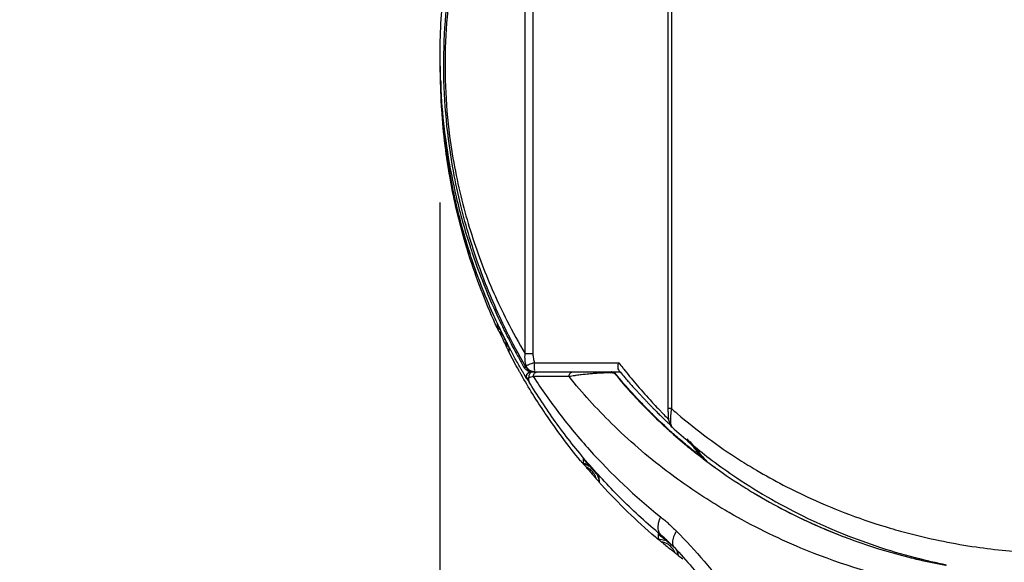
# Model space of a CAD drawing. Units: inches. Extents: x 0 to 17, y 0 to 11.
# Drawn here: x 1.2 to 1.6, y 6.5 to 6.8 of the extents above; entities that cross this region are included whole.
import ezdxf

# ---------------------------------------------------------------- set-up
doc = ezdxf.new("R2010")
doc.units = ezdxf.units.IN
doc.header["$LTSCALE"] = 0.935
doc.header["$MEASUREMENT"] = 0
doc.layers.get('0').update_dxf_attribs({"linetype": 'CONTINUOUS'})
doc.styles.get("Standard").update_dxf_attribs({"font": 'txt', "width": 0.8})
doc.dimstyles.new('DIMSTYLE_3', dxfattribs={"dimtxt": 0.1, "dimasz": 0.1875, "dimexe": 0.18, "dimexo": 0.0625, "dimgap": 0.09, "dimtad": 0, "dimtih": 1, "dimtoh": 1, "dimlfac": 2, "dimzin": 4, "dimdsep": 46, "dimtxsty": 'STANDARD', "dimblk": 'CLOSED', "dimblk1": 'CLOSED', "dimblk2": 'CLOSED', "dimcen": 0.09, "dimadec": 0, "dimazin": 0, "dimtp": 0.01, "dimtm": 0.01, "dimtfac": 1, "dimtofl": 0, "dimtmove": 0, "dimatfit": 3, "dimldrblk": 'CLOSED', "dimfxl": 1, "dimtolj": 1, "dimtzin": 4, "dimarcsym": 0})

# ---------------------------------------------------------------- blocks, each defined once
blk = doc.blocks.new('_CLOSED')
at = {"color": 0, "linetype": 'BYBLOCK'}
for p, q in [((0, 0), (-1, 0.1667)), ((-1, 0.1667), (-1, -0.1667)), ((-1, -0.1667), (0, 0)), ((-1, 0), (0, 0))]:
    blk.add_line(p, q, dxfattribs=at)
blk = doc.blocks.new('*D6')
at = {"color": 2, "linetype": 'CONTINUOUS'}
for p, q in [((0.7942, 8.40112), (0.61552, 8.40112)), ((0.67802, 8.40112), (0.67802, 7.2351)), ((0.67802, 6.46114), (0.67802, 6.9101)), ((1.56396, 6.46114), (0.61552, 6.46114))]:
    blk.add_line(p, q, dxfattribs=at)
at = {"color": 2, "linetype": 'CONTINUOUS', "xscale": 0.1875, "yscale": 0.1875, "zscale": 0.1875}
for p, rotation in [((0.67802, 8.40112), 90), ((0.67802, 6.46114), 270)]:
    blk.add_blockref('_CLOSED', p, dxfattribs=dict(at, rotation=rotation))
at = {"color": 2, "linetype": 'CONTINUOUS', "width": 0.8}
for s, p in [('98,6', (0.43802, 7.0976)), ('[', (0.43802, 6.9476)), (']', (0.83802, 6.9476)), ('3.88', (0.51802, 6.9476))]:
    blk.add_text(s, height=0.1, dxfattribs=at).set_placement(p)
blk = doc.blocks.new('*D7')
at = {"color": 2, "linetype": 'CONTINUOUS'}
for p, q in [((1.36533, 6.6957), (1.36533, 6.17302)), ((2.69729, 6.69167), (2.69729, 6.17302)), ((1.36533, 6.23552), (1.05533, 6.23552)), ((2.69729, 6.23552), (3.00729, 6.23552))]:
    blk.add_line(p, q, dxfattribs=at)
at = {"color": 2, "linetype": 'CONTINUOUS', "xscale": 0.1875, "yscale": 0.1875, "zscale": 0.1875}
blk.add_blockref('_CLOSED', (1.36533, 6.23552), dxfattribs=at)
at = {"color": 2, "linetype": 'CONTINUOUS', "xscale": 0.1875, "yscale": 0.1875, "zscale": 0.1875, "rotation": 180}
blk.add_blockref('_CLOSED', (2.69729, 6.23552), dxfattribs=at)
at = {"color": 2, "linetype": 'CONTINUOUS', "width": 0.8}
for s, p in [('[', (1.99949, 6.18552)), (']', (2.39949, 6.18552)), ('67,7', (1.57949, 6.18552)), ('2.66', (2.07949, 6.18552))]:
    blk.add_text(s, height=0.1, dxfattribs=at).set_placement(p)

msp = doc.modelspace()

# ---------------------------------------------------------------- linework, layer by layer
at = {"color": 7, "linetype": 'CONTINUOUS'}
for p, q in [((1.462234, 6.947401), (1.462234, 6.608248)), ((1.463696, 6.947401), (1.463696, 6.608248)), ((1.401595, 6.631399), (1.401595, 6.876944)), ((1.404914, 6.876938), (1.404914, 6.6314)), ((1.377909, 6.673929), (1.377909, 6.673586)), ((1.389671, 6.644519), (1.389671, 6.642658)), ((1.393722, 6.634287), (1.393713, 6.634804)), ((1.394741, 6.632298), (1.394741, 6.634197)), ((1.404904, 6.6314), (1.401595, 6.6314)), ((1.401109, 6.625754), (1.401952, 6.625754)), ((1.404012, 6.623755), (1.441996, 6.623755)), ((1.405554, 6.627692), (1.441318, 6.627692)), ((1.405663, 6.623755), (1.40566, 6.623756)), ((1.402497, 6.620778), (1.402311, 6.62078)), ((1.439855, 6.623037), (1.439639, 6.623038)), ((1.463696, 6.608248), (1.462234, 6.608248)), ((1.463954, 6.600335), (1.463959, 6.600331)), ((1.426246, 6.586978), (1.426246, 6.585033)), ((1.426246, 6.585033), (1.426246, 6.584866)), ((1.433059, 6.577029), (1.433059, 6.579168)), ((1.458088, 6.554972), (1.458088, 6.552834)), ((1.460643, 6.553367), (1.459135, 6.55466)), ((1.466621, 6.545938), (1.466621, 6.547247)), ((1.567271, 6.544475), (1.567271, 6.545224))]:
    msp.add_line(p, q, dxfattribs=at)
for points, knots in [([(1.40176, 6.626086), (1.398869, 6.631084), (1.391943, 6.644028), (1.38241, 6.666126), (1.375497, 6.688332), (1.371276, 6.707416), (1.368527, 6.724724), (1.366868, 6.744763), (1.36702, 6.766916), (1.368774, 6.785123), (1.371015, 6.799054), (1.37366, 6.812043), (1.3777, 6.82744), (1.38423, 6.846384), (1.392571, 6.865609), (1.399599, 6.878658), (1.403344, 6.884954)], [0, 0, 0, 0, 0.0637954, 0.1620708, 0.2654253, 0.3201986, 0.3779039, 0.4589288, 0.5420454, 0.6223324, 0.6607474, 0.6978928, 0.7687539, 0.8364393, 0.9190926, 1, 1, 1, 1]), ([(1.401597, 6.876943), (1.398289, 6.871345), (1.392054, 6.85978), (1.384362, 6.842345), (1.37811, 6.824685), (1.374114, 6.809864), (1.371499, 6.797362), (1.369284, 6.783959), (1.36755, 6.766437), (1.3674, 6.745116), (1.36904, 6.725831), (1.371758, 6.709176), (1.375932, 6.690805), (1.382769, 6.669425), (1.392114, 6.648338), (1.398846, 6.636052), (1.401595, 6.631399)], [0, 0, 0, 0, 0.0756595, 0.1527387, 0.221543, 0.2934957, 0.3311876, 0.3701524, 0.4515522, 0.5357996, 0.6179423, 0.6764723, 0.732062, 0.8370752, 0.9371115, 1, 1, 1, 1]), ([(1.368406, 6.797958), (1.367236, 6.790446), (1.365853, 6.777991), (1.365383, 6.765483), (1.365339, 6.760569)], [0, 0, 0, 0, 0.6071839, 1, 1, 1, 1]), ([(1.389733, 6.644549), (1.389158, 6.645788), (1.38479, 6.655386), (1.376177, 6.677847), (1.367763, 6.713126), (1.365633, 6.740096), (1.365635, 6.753574)], [0, 0, 0, 0, 0.0364387, 0.2812403, 0.6406554, 1, 1, 1, 1]), ([(1.365588, 6.746556), (1.365738, 6.743194), (1.366783, 6.726879), (1.370488, 6.703498), (1.37595, 6.683984), (1.378192, 6.677077)], [0, 0, 0, 0, 0.1425385, 0.6924075, 1, 1, 1, 1]), ([(1.365693, 6.747644), (1.365747, 6.745025), (1.36616, 6.733579), (1.367766, 6.717884), (1.370268, 6.703926), (1.371583, 6.697685), (1.372258, 6.694663), (1.372841, 6.69219), (1.373258, 6.690488), (1.373495, 6.689534), (1.374469, 6.68567), (1.375618, 6.68148), (1.376799, 6.677552), (1.376974, 6.676974)], [0, 0, 0, 0, 0.1094866, 0.4786297, 0.6580725, 0.7020201, 0.7452069, 0.7874804, 0.808198, 0.8184424, 0.8285914, 0.974741, 1, 1, 1, 1]), ([(1.37691, 6.676753), (1.376754, 6.677262), (1.375599, 6.681093), (1.374268, 6.685895), (1.372953, 6.69119), (1.372258, 6.694124), (1.371698, 6.696621), (1.371318, 6.698395), (1.371129, 6.699291), (1.371022, 6.699806), (1.36922, 6.708553), (1.366812, 6.724255), (1.365841, 6.739968), (1.365694, 6.747022)], [0, 0, 0, 0, 0.0223517, 0.168235, 0.2093722, 0.2517203, 0.2949967, 0.3169377, 0.3279705, 0.3335015, 0.3390471, 0.7033839, 1, 1, 1, 1]), ([(1.368788, 6.711438), (1.368688, 6.712077), (1.368516, 6.713202), (1.368351, 6.714327), (1.368281, 6.714812)], [0, 0, 0, 0, 0.5693507, 1, 1, 1, 1]), ([(1.376974, 6.676974), (1.377147, 6.676406), (1.377457, 6.675391), (1.377771, 6.674376), (1.377909, 6.673929)], [0, 0, 0, 0, 0.5592895, 1, 1, 1, 1]), ([(1.377679, 6.674295), (1.377617, 6.674489), (1.37738, 6.675233), (1.377147, 6.675979), (1.376978, 6.676531)], [0, 0, 0, 0, 0.2608104, 1, 1, 1, 1]), ([(1.377909, 6.673586), (1.377833, 6.673827), (1.377743, 6.674152), (1.37767, 6.67448), (1.377653, 6.674563)], [0, 0, 0, 0, 0.7497597, 1, 1, 1, 1]), ([(1.379242, 6.67391), (1.380728, 6.669523), (1.384312, 6.659788), (1.388456, 6.650284), (1.390917, 6.645104)], [0, 0, 0, 0, 0.4466644, 1, 1, 1, 1]), ([(1.389675, 6.644517), (1.389675, 6.644568), (1.3898, 6.644193), (1.389911, 6.644046), (1.390057, 6.643701), (1.390135, 6.643536)], [0, 0, 0, 0, 0.1418779, 0.4949297, 1, 1, 1, 1]), ([(1.390407, 6.641081), (1.390348, 6.641206), (1.390237, 6.641444), (1.390079, 6.64178), (1.389947, 6.642071), (1.389829, 6.642308), (1.38976, 6.642502), (1.389675, 6.642603), (1.389675, 6.642656)], [0, 0, 0, 0, 0.2396666, 0.4539376, 0.6399507, 0.7934487, 0.9079131, 1, 1, 1, 1]), ([(1.39313, 6.637363), (1.392789, 6.638043), (1.392112, 6.639408), (1.391446, 6.640778), (1.391117, 6.641466)], [0, 0, 0, 0, 0.4995298, 1, 1, 1, 1]), ([(1.391387, 6.64412), (1.391566, 6.643748), (1.392564, 6.641682), (1.393588, 6.63963), (1.394446, 6.637955)], [0, 0, 0, 0, 0.1798776, 1, 1, 1, 1]), ([(1.39313, 6.637363), (1.393251, 6.637122), (1.3935, 6.636627), (1.393751, 6.636133), (1.39388, 6.63588)], [0, 0, 0, 0, 0.4879541, 1, 1, 1, 1]), ([(1.393713, 6.634804), (1.393798, 6.634806), (1.393962, 6.634809), (1.394151, 6.634813), (1.394255, 6.634815), (1.394279, 6.634815)], [0, 0, 0, 0, 0.4503996, 0.871962, 1, 1, 1, 1]), ([(1.394443, 6.632873), (1.394369, 6.633016), (1.394213, 6.633321), (1.394054, 6.633632), (1.393969, 6.633799), (1.393966, 6.633804)], [0, 0, 0, 0, 0.4630426, 0.9819554, 1, 1, 1, 1]), ([(1.394273, 6.635109), (1.394349, 6.634962), (1.394497, 6.634703), (1.394612, 6.634389), (1.394741, 6.634244), (1.394741, 6.634197)], [0, 0, 0, 0, 0.4849753, 0.8619541, 1, 1, 1, 1]), ([(1.394741, 6.632298), (1.394741, 6.632183), (1.394565, 6.632686), (1.394489, 6.632783), (1.394443, 6.632873)], [0, 0, 0, 0, 0.532825, 1, 1, 1, 1]), ([(1.402042, 6.626412), (1.401801, 6.627214), (1.401479, 6.628861), (1.401498, 6.630539), (1.401595, 6.631399)], [0, 0, 0, 0, 0.4919451, 1, 1, 1, 1]), ([(1.404904, 6.6314), (1.404905, 6.631085), (1.404935, 6.630455), (1.405107, 6.629205), (1.405347, 6.628287), (1.405546, 6.62769)], [0, 0, 0, 0, 0.2498029, 0.5003227, 1, 1, 1, 1]), ([(1.402552, 6.624291), (1.402202, 6.624498), (1.401788, 6.624833), (1.401452, 6.625242), (1.40137, 6.625353)], [0, 0, 0, 0, 0.7406009, 1, 1, 1, 1]), ([(1.401952, 6.625754), (1.401927, 6.625803), (1.401894, 6.62591), (1.401895, 6.626079), (1.401946, 6.62625), (1.402006, 6.626359), (1.402041, 6.626412)], [0, 0, 0, 0, 0.2381675, 0.4719247, 0.7210502, 1, 1, 1, 1]), ([(1.401952, 6.625754), (1.40205, 6.625582), (1.402271, 6.625252), (1.402673, 6.624812), (1.403059, 6.624501), (1.40331, 6.624341), (1.403395, 6.624291)], [0, 0, 0, 0, 0.2856919, 0.5713784, 0.8570598, 1, 1, 1, 1]), ([(1.402846, 6.625025), (1.402795, 6.625082), (1.402597, 6.625316), (1.402299, 6.625767), (1.402114, 6.626192), (1.402041, 6.626411)], [0, 0, 0, 0, 0.1419609, 0.5701472, 1, 1, 1, 1]), ([(1.405545, 6.627692), (1.405092, 6.627531), (1.404255, 6.627231), (1.403271, 6.626873), (1.402556, 6.62661), (1.402225, 6.626483), (1.402042, 6.626412)], [0, 0, 0, 0, 0.3867396, 0.7148297, 0.8419481, 1, 1, 1, 1]), ([(1.402483, 6.620802), (1.402388, 6.620965), (1.402245, 6.621328), (1.402193, 6.621915), (1.402321, 6.622501), (1.402618, 6.623023), (1.403055, 6.623433), (1.403595, 6.623695), (1.40399, 6.623756), (1.404188, 6.623755)], [0, 0, 0, 0, 0.1369227, 0.2807664, 0.42461, 0.5684536, 0.7122976, 0.8561416, 1, 1, 1, 1]), ([(1.404126, 6.624086), (1.403987, 6.624149), (1.40365, 6.624326), (1.403219, 6.624642), (1.402948, 6.624911), (1.402846, 6.625025)], [0, 0, 0, 0, 0.2849413, 0.7130922, 1, 1, 1, 1]), ([(1.404983, 6.623755), (1.404821, 6.623756), (1.404496, 6.62371), (1.404042, 6.623513), (1.403653, 6.623199), (1.403354, 6.622791), (1.403164, 6.622317), (1.403096, 6.621807), (1.403134, 6.621466), (1.403175, 6.6213)], [0, 0, 0, 0, 0.1386564, 0.2783073, 0.4196673, 0.5629834, 0.7079853, 0.8539723, 1, 1, 1, 1]), ([(1.403847, 6.623817), (1.403683, 6.623845), (1.403459, 6.6239), (1.40324, 6.623974), (1.403178, 6.623997)], [0, 0, 0, 0, 0.7136519, 1, 1, 1, 1]), ([(1.403395, 6.624291), (1.403481, 6.624242), (1.403685, 6.624133), (1.403898, 6.624042), (1.404021, 6.623997)], [0, 0, 0, 0, 0.4286961, 1, 1, 1, 1]), ([(1.404021, 6.623997), (1.404083, 6.623974), (1.404302, 6.6239), (1.404527, 6.623845), (1.404689, 6.623816)], [0, 0, 0, 0, 0.285605, 1, 1, 1, 1]), ([(1.405663, 6.623755), (1.405436, 6.623755), (1.404984, 6.623797), (1.404473, 6.62394), (1.404194, 6.624055), (1.404126, 6.624086)], [0, 0, 0, 0, 0.4283891, 0.8573056, 1, 1, 1, 1]), ([(1.404689, 6.623816), (1.404722, 6.62381), (1.40482, 6.623794), (1.404918, 6.623782), (1.404984, 6.623775)], [0, 0, 0, 0, 0.3319981, 1, 1, 1, 1]), ([(1.405578, 6.624959), (1.405531, 6.625331), (1.405571, 6.626318), (1.405545, 6.627201), (1.405545, 6.627692)], [0, 0, 0, 0, 0.4608298, 1, 1, 1, 1]), ([(1.405663, 6.623755), (1.405548, 6.623755), (1.405699, 6.624403), (1.405611, 6.624704), (1.405578, 6.624959)], [0, 0, 0, 0, 0.2856063, 1, 1, 1, 1]), ([(1.405884, 6.623491), (1.40592, 6.623516), (1.406066, 6.623607), (1.406344, 6.623721), (1.406597, 6.623756), (1.406723, 6.623755)], [0, 0, 0, 0, 0.1478347, 0.5776938, 1, 1, 1, 1]), ([(1.420251, 6.621787), (1.420251, 6.621789), (1.420251, 6.621937), (1.420278, 6.622229), (1.420393, 6.622644), (1.420578, 6.623018), (1.420825, 6.623333), (1.421214, 6.623643), (1.421567, 6.623756), (1.421813, 6.623755)], [0, 0, 0, 0, 0.0018866, 0.1603828, 0.3159859, 0.466266, 0.6096419, 0.7457941, 1, 1, 1, 1]), ([(1.439639, 6.623038), (1.439587, 6.623102), (1.439474, 6.623223), (1.439283, 6.623382), (1.439073, 6.623515), (1.438848, 6.623621), (1.438598, 6.623703), (1.438421, 6.623735), (1.438324, 6.623745)], [0, 0, 0, 0, 0.1619846, 0.3239567, 0.4859289, 0.6479007, 0.8098737, 1, 1, 1, 1]), ([(1.438327, 6.623755), (1.438522, 6.623755), (1.438911, 6.623697), (1.439265, 6.62353), (1.439426, 6.623423)], [0, 0, 0, 0, 0.5038451, 1, 1, 1, 1]), ([(1.441152, 6.625087), (1.44105, 6.625479), (1.441007, 6.626366), (1.441181, 6.627235), (1.441318, 6.627692)], [0, 0, 0, 0, 0.4564375, 1, 1, 1, 1]), ([(1.441967, 6.623756), (1.441923, 6.623809), (1.441835, 6.623915), (1.441702, 6.624075), (1.441613, 6.624182), (1.441568, 6.624236)], [0, 0, 0, 0, 0.3320872, 0.6654202, 1, 1, 1, 1]), ([(1.441955, 6.623772), (1.441983, 6.623739), (1.442406, 6.623232), (1.443218, 6.622266), (1.44439, 6.620894), (1.44554, 6.619566), (1.446667, 6.618285), (1.44777, 6.617048), (1.448847, 6.615857), (1.449897, 6.614712), (1.450917, 6.613613), (1.451906, 6.61256), (1.452863, 6.611553), (1.453785, 6.610593), (1.454672, 6.609678), (1.455522, 6.60881), (1.456334, 6.607987), (1.457108, 6.607209), (1.457842, 6.606477), (1.458536, 6.605789), (1.459189, 6.605145), (1.459611, 6.604731), (1.459815, 6.604531)], [0, 0, 0, 0, 0.0049536, 0.0754512, 0.1441638, 0.2110444, 0.2760509, 0.3391461, 0.4002971, 0.4594585, 0.516576, 0.5716037, 0.6244984, 0.6752025, 0.7236952, 0.7699669, 0.814002, 0.8557801, 0.8952837, 0.9324974, 0.9674071, 1, 1, 1, 1]), ([(1.443457, 6.624962), (1.445118, 6.62287), (1.448752, 6.618439), (1.454016, 6.612502), (1.457916, 6.608352), (1.459753, 6.606461), (1.460053, 6.606151)], [0, 0, 0, 0, 0.319304, 0.6848944, 0.9484004, 1, 1, 1, 1]), ([(1.425116, 6.58607), (1.419806, 6.592519), (1.410907, 6.604448), (1.403065, 6.617088), (1.399842, 6.622745)], [0, 0, 0, 0, 0.562009, 1, 1, 1, 1]), ([(1.402311, 6.62078), (1.402016, 6.621274), (1.401625, 6.621934), (1.401237, 6.622595), (1.40114, 6.62276)], [0, 0, 0, 0, 0.7503108, 1, 1, 1, 1]), ([(1.402311, 6.62078), (1.402134, 6.621079), (1.401942, 6.62178), (1.402224, 6.622815), (1.402725, 6.623318), (1.403024, 6.62349)], [0, 0, 0, 0, 0.3383664, 0.6688479, 1, 1, 1, 1]), ([(1.403175, 6.6213), (1.403061, 6.621253), (1.402868, 6.621184), (1.402638, 6.621058), (1.402482, 6.620924), (1.402477, 6.620825), (1.402497, 6.620778)], [0, 0, 0, 0, 0.386758, 0.6751202, 0.8657736, 1, 1, 1, 1]), ([(1.403814, 6.618606), (1.403599, 6.618956), (1.403277, 6.61973), (1.403158, 6.620669), (1.40317, 6.621197), (1.403175, 6.6213)], [0, 0, 0, 0, 0.4351188, 0.8893166, 1, 1, 1, 1]), ([(1.405045, 6.621791), (1.404687, 6.621722), (1.404059, 6.621576), (1.403441, 6.621389), (1.403175, 6.6213)], [0, 0, 0, 0, 0.564848, 1, 1, 1, 1]), ([(1.405045, 6.621787), (1.405045, 6.621788), (1.405045, 6.621936), (1.405074, 6.622229), (1.405198, 6.622646), (1.405398, 6.623021), (1.405635, 6.623301), (1.405811, 6.623442), (1.405884, 6.623491)], [0, 0, 0, 0, 0.0022783, 0.2251143, 0.4449513, 0.6593133, 0.8666572, 1, 1, 1, 1]), ([(1.420251, 6.621792), (1.418477, 6.621791), (1.415013, 6.621792), (1.409945, 6.621791), (1.40665, 6.621792), (1.405045, 6.621791)], [0, 0, 0, 0, 0.3499607, 0.6834269, 1, 1, 1, 1]), ([(1.405045, 6.621791), (1.40856, 6.616389), (1.416119, 6.605708), (1.433343, 6.585005), (1.448292, 6.570904), (1.459111, 6.562243)], [0, 0, 0, 0, 0.2394303, 0.4859198, 1, 1, 1, 1]), ([(1.423239, 6.622257), (1.423032, 6.622229), (1.422034, 6.622088), (1.421038, 6.62193), (1.420251, 6.621792)], [0, 0, 0, 0, 0.2075804, 1, 1, 1, 1]), ([(1.832672, 6.621793), (1.827061, 6.614831), (1.814142, 6.600612), (1.791456, 6.581028), (1.769278, 6.566323), (1.749833, 6.555922), (1.728713, 6.546313), (1.706187, 6.538624), (1.682606, 6.533058), (1.662112, 6.529622), (1.639102, 6.527584), (1.613829, 6.527583), (1.592883, 6.529438), (1.576373, 6.53202), (1.552642, 6.536806), (1.522569, 6.546322), (1.495615, 6.559604), (1.4767, 6.570928), (1.459399, 6.582809), (1.438782, 6.600614), (1.425864, 6.614832), (1.420252, 6.621793)], [0, 0, 0, 0, 0.0572307, 0.1228336, 0.191486, 0.227218, 0.2640274, 0.340055, 0.3791917, 0.4191716, 0.4730851, 0.5269779, 0.5808812, 0.607608, 0.6340011, 0.7359558, 0.8085066, 0.8259731, 0.8771813, 0.9427562, 1, 1, 1, 1]), ([(1.435504, 6.623335), (1.435072, 6.623323), (1.434403, 6.623297), (1.433655, 6.623259), (1.433026, 6.623224), (1.432013, 6.623161), (1.430487, 6.623047), (1.428189, 6.622844), (1.425782, 6.622588), (1.423969, 6.622358), (1.423239, 6.622257)], [0, 0, 0, 0, 0.1054722, 0.1630417, 0.1822597, 0.2588778, 0.4103564, 0.5549219, 0.8206029, 1, 1, 1, 1]), ([(1.437568, 6.623347), (1.437561, 6.623347), (1.437042, 6.623359), (1.436451, 6.623357), (1.435794, 6.623343), (1.435625, 6.623339), (1.435528, 6.623336), (1.435504, 6.623335)], [0, 0, 0, 0, 0.0104669, 0.7545602, 0.8591958, 0.9651706, 1, 1, 1, 1]), ([(1.43964, 6.623038), (1.439609, 6.623068), (1.43952, 6.62313), (1.439321, 6.623191), (1.439033, 6.623249), (1.438439, 6.623318), (1.437938, 6.623339), (1.437568, 6.623347)], [0, 0, 0, 0, 0.0599751, 0.1537179, 0.2902875, 0.4766291, 1, 1, 1, 1]), ([(1.440318, 6.622216), (1.444165, 6.617579), (1.450722, 6.610311), (1.457742, 6.60349), (1.460501, 6.600939)], [0, 0, 0, 0, 0.6159647, 1, 1, 1, 1]), ([(1.459138, 6.554658), (1.453481, 6.559367), (1.442712, 6.569141), (1.428032, 6.584893), (1.415031, 6.601345), (1.407366, 6.612811), (1.403814, 6.618606)], [0, 0, 0, 0, 0.2599715, 0.513194, 0.7598937, 1, 1, 1, 1]), ([(1.455628, 6.605858), (1.454365, 6.607105), (1.451761, 6.609739), (1.449224, 6.612437), (1.447921, 6.613858)], [0, 0, 0, 0, 0.4792962, 1, 1, 1, 1]), ([(1.462235, 6.608249), (1.462235, 6.60772), (1.462248, 6.606717), (1.462293, 6.605715), (1.462325, 6.605241)], [0, 0, 0, 0, 0.5269682, 1, 1, 1, 1]), ([(1.463697, 6.608249), (1.464511, 6.607532), (1.473615, 6.599618), (1.485631, 6.590735), (1.504777, 6.578978), (1.520287, 6.570903), (1.539419, 6.562984), (1.553737, 6.558207), (1.571578, 6.553286), (1.592134, 6.549167), (1.618359, 6.546645), (1.637438, 6.546643), (1.654308, 6.547659), (1.666876, 6.549026), (1.681311, 6.551489), (1.704984, 6.556711), (1.725469, 6.563845), (1.745069, 6.573128), (1.755152, 6.578356), (1.772925, 6.589027), (1.786936, 6.599617), (1.795812, 6.607531), (1.796605, 6.60825)], [0, 0, 0, 0, 0.0089757, 0.0997986, 0.1230773, 0.1948653, 0.2441355, 0.2942733, 0.3196204, 0.3972316, 0.4673328, 0.5372844, 0.5547946, 0.6071604, 0.6417656, 0.6758941, 0.8077099, 0.819735, 0.8553339, 0.9016175, 0.9911408, 1, 1, 1, 1]), ([(1.459815, 6.604531), (1.460004, 6.604346), (1.460369, 6.60399), (1.460733, 6.603634), (1.460909, 6.603464)], [0, 0, 0, 0, 0.5200284, 1, 1, 1, 1]), ([(1.460053, 6.606151), (1.460665, 6.60552), (1.461492, 6.604665), (1.462301, 6.603791), (1.462507, 6.603558)], [0, 0, 0, 0, 0.7389939, 1, 1, 1, 1]), ([(1.460909, 6.603464), (1.461069, 6.603307), (1.461377, 6.603008), (1.461816, 6.602582), (1.462212, 6.602197), (1.46246, 6.601955), (1.462578, 6.60184)], [0, 0, 0, 0, 0.2890412, 0.5521619, 0.7892518, 1, 1, 1, 1]), ([(1.462325, 6.605241), (1.462352, 6.604829), (1.462416, 6.604076), (1.462561, 6.603021), (1.462803, 6.602015), (1.463249, 6.601091), (1.463718, 6.60055), (1.463959, 6.60033)], [0, 0, 0, 0, 0.2333558, 0.4267974, 0.6013432, 0.8160467, 1, 1, 1, 1]), ([(1.463333, 6.605278), (1.463315, 6.605029), (1.463286, 6.604545), (1.463263, 6.603631), (1.463288, 6.602609), (1.463415, 6.601569), (1.463603, 6.600876), (1.463803, 6.600502), (1.463907, 6.60038), (1.463955, 6.600335)], [0, 0, 0, 0, 0.1479562, 0.2865577, 0.5406975, 0.7512042, 0.9052271, 0.9616059, 1, 1, 1, 1]), ([(1.462578, 6.60184), (1.46268, 6.60174), (1.46287, 6.601554), (1.463099, 6.60133), (1.463236, 6.601193), (1.46328, 6.601149)], [0, 0, 0, 0, 0.4371178, 0.810212, 1, 1, 1, 1]), ([(1.470245, 6.595333), (1.470984, 6.594392), (1.472744, 6.592194), (1.47455, 6.590034), (1.475603, 6.588806)], [0, 0, 0, 0, 0.4252414, 1, 1, 1, 1]), ([(1.470147, 6.592514), (1.471366, 6.591508), (1.473554, 6.589742), (1.475773, 6.588015), (1.476752, 6.587267)], [0, 0, 0, 0, 0.5618145, 1, 1, 1, 1]), ([(1.471526, 6.594256), (1.472304, 6.593289), (1.473874, 6.591375), (1.475726, 6.589203), (1.476787, 6.587988), (1.477037, 6.587704)], [0, 0, 0, 0, 0.4351052, 0.8671939, 1, 1, 1, 1]), ([(1.426246, 6.586978), (1.426246, 6.587034), (1.426456, 6.586665), (1.426647, 6.586543), (1.426899, 6.586206), (1.427034, 6.586047)], [0, 0, 0, 0, 0.1368441, 0.4873569, 1, 1, 1, 1]), ([(1.476835, 6.587382), (1.477043, 6.587206), (1.477461, 6.586854), (1.478091, 6.586329), (1.478513, 6.585982), (1.478724, 6.585808)], [0, 0, 0, 0, 0.3330514, 0.6663902, 1, 1, 1, 1]), ([(1.479802, 6.587159), (1.483058, 6.584684), (1.495693, 6.575585), (1.518855, 6.562114), (1.545258, 6.551289), (1.561572, 6.546461), (1.567214, 6.545001)], [0, 0, 0, 0, 0.1255653, 0.477761, 0.8209901, 1, 1, 1, 1]), ([(1.426359, 6.584728), (1.42642, 6.584677), (1.426507, 6.584538), (1.426702, 6.584322), (1.426921, 6.584055), (1.427083, 6.583864), (1.427169, 6.583762)], [0, 0, 0, 0, 0.1745421, 0.4045148, 0.6813178, 1, 1, 1, 1]), ([(1.430875, 6.581613), (1.430443, 6.5821), (1.429583, 6.583077), (1.428731, 6.584061), (1.428306, 6.584556)], [0, 0, 0, 0, 0.4994112, 1, 1, 1, 1]), ([(1.478716, 6.585781), (1.48306, 6.582531), (1.489609, 6.577981), (1.505332, 6.568196), (1.529674, 6.555718), (1.553274, 6.547851), (1.567064, 6.544522)], [0, 0, 0, 0, 0.165829, 0.2436678, 0.5663449, 1, 1, 1, 1]), ([(1.433059, 6.579168), (1.433059, 6.579207), (1.432892, 6.579302), (1.432732, 6.579563), (1.432395, 6.579899), (1.432042, 6.580306), (1.431659, 6.58073), (1.431268, 6.581169), (1.431007, 6.581463), (1.430875, 6.581613)], [0, 0, 0, 0, 0.0363256, 0.1441217, 0.2951832, 0.4616532, 0.6401475, 0.8173078, 1, 1, 1, 1]), ([(1.432098, 6.578092), (1.432187, 6.577992), (1.432355, 6.577804), (1.432582, 6.577558), (1.432786, 6.577314), (1.432907, 6.577227), (1.433059, 6.57697), (1.433059, 6.577029)], [0, 0, 0, 0, 0.2800346, 0.5230844, 0.7247717, 0.8776151, 1, 1, 1, 1]), ([(1.498873, 6.572291), (1.50143, 6.570761), (1.505136, 6.568637), (1.508897, 6.566614), (1.510039, 6.566012)], [0, 0, 0, 0, 0.6976733, 1, 1, 1, 1]), ([(1.459111, 6.562243), (1.458897, 6.561803), (1.45852, 6.560929), (1.458123, 6.559616), (1.457919, 6.558368), (1.457911, 6.557218), (1.458162, 6.555902), (1.45865, 6.555075), (1.459135, 6.55466)], [0, 0, 0, 0, 0.1818909, 0.3519386, 0.5080989, 0.6495833, 0.776958, 1, 1, 1, 1]), ([(1.459111, 6.562243), (1.46028, 6.561306), (1.462585, 6.55935), (1.464777, 6.557266), (1.465854, 6.556181)], [0, 0, 0, 0, 0.4948682, 1, 1, 1, 1]), ([(1.528386, 6.557297), (1.531094, 6.556148), (1.534514, 6.554768), (1.537964, 6.553465), (1.538663, 6.553205)], [0, 0, 0, 0, 0.7978699, 1, 1, 1, 1]), ([(1.459411, 6.551715), (1.459305, 6.551804), (1.459103, 6.551973), (1.458818, 6.55221), (1.458577, 6.552419), (1.458364, 6.552583), (1.458247, 6.552722), (1.45812, 6.552769), (1.458098, 6.552797)], [0, 0, 0, 0, 0.245969, 0.4658439, 0.6566847, 0.8141242, 0.9314786, 1, 1, 1, 1]), ([(1.458661, 6.554491), (1.458613, 6.554531), (1.458521, 6.554606), (1.458386, 6.554728), (1.458266, 6.554798), (1.458134, 6.555001), (1.458099, 6.554993)], [0, 0, 0, 0, 0.2636762, 0.5117226, 0.7205279, 1, 1, 1, 1]), ([(1.458856, 6.554327), (1.45884, 6.554341), (1.458775, 6.554395), (1.45871, 6.55445), (1.458661, 6.554491)], [0, 0, 0, 0, 0.2459487, 1, 1, 1, 1]), ([(1.460488, 6.553452), (1.460367, 6.553559), (1.459998, 6.553888), (1.459547, 6.55429), (1.459218, 6.554585), (1.459137, 6.554658)], [0, 0, 0, 0, 0.2677454, 0.8200623, 1, 1, 1, 1]), ([(1.459278, 6.553974), (1.459249, 6.553998), (1.459203, 6.554036), (1.459157, 6.554075), (1.45914, 6.554089)], [0, 0, 0, 0, 0.6248315, 1, 1, 1, 1]), ([(1.46114, 6.552434), (1.460865, 6.552659), (1.46039, 6.55305), (1.45977, 6.553564), (1.459424, 6.553852), (1.459278, 6.553974)], [0, 0, 0, 0, 0.4410787, 0.7646513, 1, 1, 1, 1]), ([(1.462042, 6.552078), (1.461881, 6.55222), (1.461484, 6.55257), (1.460966, 6.553028), (1.460609, 6.553344), (1.460488, 6.553452)], [0, 0, 0, 0, 0.3100098, 0.7657059, 1, 1, 1, 1]), ([(1.464859, 6.549309), (1.463946, 6.550267), (1.462706, 6.551493), (1.461421, 6.55267), (1.461108, 6.552952)], [0, 0, 0, 0, 0.7582133, 1, 1, 1, 1]), ([(1.465854, 6.556181), (1.465601, 6.555787), (1.465142, 6.555009), (1.464604, 6.553831), (1.464249, 6.552709), (1.464087, 6.551671), (1.464134, 6.550499), (1.464455, 6.549742), (1.464823, 6.549347)], [0, 0, 0, 0, 0.1910617, 0.3676361, 0.5274163, 0.6694886, 0.7945044, 1, 1, 1, 1]), ([(1.465854, 6.556181), (1.474013, 6.54796), (1.486734, 6.532991), (1.501963, 6.509737), (1.50944, 6.495343), (1.51284, 6.48791)], [0, 0, 0, 0, 0.416545, 0.7055602, 1, 1, 1, 1]), ([(1.459411, 6.551715), (1.460053, 6.55118), (1.461343, 6.550115), (1.462642, 6.549063), (1.463295, 6.54854)], [0, 0, 0, 0, 0.4999999, 1, 1, 1, 1]), ([(1.461761, 6.551927), (1.461719, 6.551961), (1.461512, 6.55213), (1.461305, 6.552299), (1.46114, 6.552434)], [0, 0, 0, 0, 0.2024598, 1, 1, 1, 1]), ([(1.463631, 6.550417), (1.463424, 6.550584), (1.462798, 6.551085), (1.462176, 6.551589), (1.461761, 6.551927)], [0, 0, 0, 0, 0.3320933, 1, 1, 1, 1]), ([(1.464244, 6.549929), (1.464168, 6.54999), (1.463964, 6.550152), (1.46376, 6.550315), (1.463631, 6.550417)], [0, 0, 0, 0, 0.3712554, 1, 1, 1, 1]), ([(1.464823, 6.549347), (1.470152, 6.54377), (1.481171, 6.530867), (1.495889, 6.509035), (1.504372, 6.492465), (1.508135, 6.483908)], [0, 0, 0, 0, 0.2935666, 0.6442735, 1, 1, 1, 1]), ([(1.466625, 6.545918), (1.466625, 6.545865), (1.466465, 6.54607), (1.466336, 6.546127), (1.466115, 6.546315), (1.465868, 6.546502), (1.465683, 6.546647), (1.465584, 6.546725), (1.465583, 6.546726)], [0, 0, 0, 0, 0.119042, 0.2687824, 0.4700686, 0.7143934, 0.9961286, 1, 1, 1, 1]), ([(1.568143, 6.544264), (1.568369, 6.544211), (1.572316, 6.543282), (1.576409, 6.542424), (1.580292, 6.541704), (1.580419, 6.541681)], [0, 0, 0, 0, 0.0555632, 0.9691764, 1, 1, 1, 1])]:
    msp.add_open_spline(points, degree=3, knots=knots, dxfattribs=at)
for points in [[(1.365329, 6.758871), (1.365328, 6.758581), (1.365328, 6.758291), (1.365328, 6.758001)], [(1.365328, 6.758001), (1.365329, 6.75653), (1.365343, 6.755059), (1.365369, 6.753588)], [(1.365339, 6.760569), (1.365334, 6.760003), (1.36533, 6.759437), (1.365329, 6.758871)], [(1.365369, 6.753588), (1.365375, 6.753237), (1.365382, 6.752885), (1.36539, 6.752534)], [(1.36539, 6.752534), (1.365423, 6.751012), (1.365469, 6.74949), (1.365529, 6.747968)], [(1.365529, 6.747968), (1.365533, 6.747868), (1.365537, 6.747768), (1.365541, 6.747668)], [(1.365541, 6.747668), (1.365549, 6.747461), (1.365558, 6.747254), (1.365567, 6.747047)], [(1.365567, 6.747047), (1.365574, 6.746883), (1.365581, 6.746719), (1.365588, 6.746556)], [(1.368093, 6.716145), (1.3667, 6.726223), (1.365897, 6.736385), (1.36569, 6.746548)], [(1.368281, 6.714812), (1.368218, 6.715256), (1.368155, 6.7157), (1.368093, 6.716145)], [(1.369046, 6.709824), (1.368959, 6.710362), (1.368872, 6.7109), (1.368788, 6.711438)], [(1.369365, 6.707921), (1.369256, 6.708555), (1.36915, 6.709189), (1.369046, 6.709824)], [(1.369545, 6.706877), (1.369484, 6.707225), (1.369424, 6.707573), (1.369365, 6.707921)], [(1.37557, 6.680568), (1.37311, 6.689226), (1.371098, 6.69801), (1.369545, 6.706877)], [(1.376113, 6.678685), (1.37593, 6.679312), (1.375749, 6.67994), (1.37557, 6.680568)], [(1.376691, 6.676737), (1.376496, 6.677386), (1.376303, 6.678035), (1.376113, 6.678685)], [(1.376788, 6.676417), (1.376755, 6.676523), (1.376723, 6.67663), (1.376691, 6.676737)], [(1.377009, 6.675689), (1.376935, 6.675932), (1.376861, 6.676174), (1.376788, 6.676417)], [(1.376978, 6.676531), (1.376955, 6.676605), (1.376933, 6.676679), (1.37691, 6.676753)], [(1.377145, 6.675244), (1.377099, 6.675392), (1.377054, 6.675541), (1.377009, 6.675689)], [(1.377239, 6.674939), (1.377208, 6.67504), (1.377176, 6.675142), (1.377145, 6.675244)], [(1.377589, 6.673815), (1.377471, 6.674189), (1.377355, 6.674564), (1.377239, 6.674939)], [(1.377653, 6.674563), (1.377619, 6.674728), (1.377588, 6.674893), (1.377563, 6.67506)], [(1.377909, 6.673586), (1.377832, 6.673822), (1.377756, 6.674059), (1.377679, 6.674295)], [(1.378192, 6.677077), (1.378226, 6.676971), (1.378261, 6.676866), (1.378295, 6.676761)], [(1.378295, 6.676761), (1.378415, 6.676394), (1.378535, 6.676027), (1.378656, 6.675661)], [(1.378656, 6.675661), (1.378691, 6.675556), (1.378726, 6.675451), (1.378761, 6.675346)], [(1.378761, 6.675346), (1.378885, 6.674972), (1.37901, 6.674598), (1.379136, 6.674225)], [(1.379136, 6.674225), (1.379172, 6.67412), (1.379207, 6.674015), (1.379242, 6.67391)], [(1.377685, 6.67351), (1.377653, 6.673611), (1.377621, 6.673713), (1.377589, 6.673815)], [(1.388898, 6.644196), (1.384577, 6.653731), (1.38083, 6.663526), (1.377685, 6.67351)], [(1.390917, 6.645104), (1.391073, 6.644776), (1.39123, 6.644448), (1.391387, 6.64412)], [(1.389346, 6.643213), (1.389196, 6.64354), (1.389047, 6.643868), (1.388898, 6.644196)], [(1.389617, 6.642623), (1.389527, 6.64282), (1.389436, 6.643016), (1.389346, 6.643213)], [(1.389671, 6.642658), (1.390172, 6.642418), (1.390652, 6.642128), (1.391102, 6.641796)], [(1.390193, 6.643564), (1.390039, 6.643892), (1.389886, 6.64422), (1.389733, 6.644549)], [(1.390387, 6.642998), (1.390303, 6.643177), (1.390219, 6.643356), (1.390135, 6.643536)], [(1.390449, 6.643022), (1.390363, 6.643202), (1.390278, 6.643383), (1.390193, 6.643564)], [(1.391117, 6.641466), (1.390872, 6.641976), (1.390629, 6.642487), (1.390387, 6.642998)], [(1.392153, 6.639372), (1.391664, 6.640028), (1.391071, 6.640609), (1.390407, 6.641081)], [(1.390407, 6.641081), (1.390765, 6.640321), (1.391126, 6.639562), (1.39149, 6.638805)], [(1.393202, 6.637372), (1.392262, 6.639244), (1.391344, 6.641128), (1.390449, 6.643022)], [(1.39149, 6.638805), (1.391855, 6.638049), (1.392223, 6.637294), (1.392595, 6.636541)], [(1.392595, 6.636541), (1.392711, 6.636306), (1.392827, 6.636072), (1.392943, 6.635838)], [(1.39377, 6.63625), (1.39358, 6.636624), (1.39339, 6.636998), (1.393202, 6.637372)], [(1.393706, 6.635006), (1.393684, 6.635511), (1.393613, 6.636016), (1.393495, 6.636509)], [(1.394351, 6.635114), (1.394156, 6.635492), (1.393962, 6.635871), (1.39377, 6.63625)], [(1.394446, 6.637955), (1.394638, 6.637582), (1.39483, 6.637209), (1.395023, 6.636837)], [(1.395023, 6.636837), (1.395219, 6.63646), (1.395415, 6.636083), (1.395612, 6.635707)], [(1.392943, 6.635838), (1.393128, 6.635466), (1.393314, 6.635094), (1.393501, 6.634723)], [(1.393501, 6.634723), (1.393575, 6.634578), (1.393648, 6.634432), (1.393722, 6.634287)], [(1.393713, 6.634804), (1.393711, 6.634872), (1.393709, 6.634939), (1.393706, 6.635006)], [(1.393966, 6.633804), (1.393885, 6.633965), (1.393803, 6.634126), (1.393722, 6.634287)], [(1.39388, 6.63588), (1.394011, 6.635623), (1.394142, 6.635366), (1.394273, 6.635109)], [(1.394822, 6.634202), (1.394664, 6.634506), (1.394507, 6.63481), (1.394351, 6.635114)], [(1.398863, 6.624478), (1.39742, 6.627055), (1.396022, 6.629656), (1.394668, 6.63228)], [(1.395622, 6.632677), (1.395354, 6.633185), (1.395087, 6.633693), (1.394822, 6.634202)], [(1.395612, 6.635707), (1.395771, 6.635405), (1.39593, 6.635102), (1.396091, 6.6348)], [(1.397388, 6.62939), (1.396792, 6.630481), (1.396203, 6.631577), (1.395622, 6.632677)], [(1.396091, 6.6348), (1.396942, 6.633192), (1.39781, 6.631593), (1.398694, 6.630003)], [(1.399777, 6.625116), (1.398967, 6.626533), (1.398171, 6.627958), (1.397388, 6.62939)], [(1.398694, 6.630003), (1.399486, 6.628579), (1.400291, 6.627163), (1.401109, 6.625754)], [(1.399583, 6.6232), (1.399342, 6.623625), (1.399102, 6.624051), (1.398863, 6.624478)], [(1.40056, 6.623755), (1.400298, 6.624208), (1.400037, 6.624662), (1.399777, 6.625116)], [(1.400831, 6.623289), (1.400741, 6.623444), (1.40065, 6.6236), (1.40056, 6.623755)], [(1.40137, 6.625353), (1.401276, 6.62548), (1.401189, 6.625614), (1.401109, 6.625754)], [(1.401952, 6.625754), (1.401888, 6.625864), (1.401824, 6.625975), (1.40176, 6.626086)], [(1.403178, 6.623997), (1.402964, 6.624076), (1.402755, 6.624174), (1.402552, 6.624291)], [(1.403024, 6.62349), (1.403323, 6.623663), (1.403671, 6.623755), (1.404012, 6.623755)], [(1.404536, 6.623755), (1.4043, 6.623757), (1.404071, 6.623777), (1.403847, 6.623817)], [(1.404984, 6.623775), (1.405115, 6.623762), (1.405247, 6.623755), (1.405379, 6.623755)], [(1.438324, 6.623745), (1.438257, 6.623752), (1.438188, 6.623755), (1.43812, 6.623755)], [(1.439266, 6.623757), (1.439331, 6.623678), (1.439396, 6.623598), (1.439461, 6.623518)], [(1.441568, 6.624235), (1.441362, 6.624475), (1.441232, 6.624777), (1.441152, 6.625087)], [(1.441318, 6.627692), (1.441898, 6.626942), (1.442482, 6.626195), (1.443069, 6.625452)], [(1.443069, 6.625452), (1.443198, 6.625288), (1.443328, 6.625125), (1.443457, 6.624962)], [(1.399842, 6.622745), (1.399755, 6.622896), (1.399669, 6.623048), (1.399583, 6.6232)], [(1.40114, 6.62276), (1.401037, 6.622936), (1.400934, 6.623112), (1.400831, 6.623289)], [(1.403814, 6.618606), (1.403375, 6.61933), (1.402936, 6.620054), (1.402498, 6.620778)], [(1.439426, 6.623423), (1.439542, 6.623346), (1.439651, 6.623256), (1.439748, 6.623155)], [(1.439461, 6.623518), (1.439526, 6.623438), (1.439591, 6.623359), (1.439656, 6.623279)], [(1.439639, 6.623038), (1.439865, 6.622763), (1.440091, 6.622489), (1.440318, 6.622216)], [(1.439656, 6.623279), (1.439693, 6.623234), (1.43973, 6.623188), (1.439767, 6.623143)], [(1.439828, 6.623198), (1.43979, 6.623245), (1.439751, 6.623293), (1.439713, 6.62334)], [(1.439767, 6.623143), (1.439796, 6.623107), (1.439825, 6.623072), (1.439854, 6.623036)], [(1.440023, 6.622961), (1.439958, 6.62304), (1.439893, 6.623119), (1.439828, 6.623198)], [(1.440421, 6.622478), (1.440288, 6.622639), (1.440155, 6.6228), (1.440023, 6.622961)], [(1.440786, 6.622037), (1.440664, 6.622184), (1.440542, 6.622331), (1.440421, 6.622478)], [(1.447921, 6.613858), (1.445476, 6.616526), (1.443096, 6.619253), (1.440786, 6.622037)], [(1.463668, 6.608073), (1.463523, 6.607146), (1.463402, 6.606214), (1.463333, 6.605278)], [(1.463696, 6.608248), (1.463687, 6.60819), (1.463678, 6.608131), (1.463668, 6.608073)], [(1.462432, 6.599409), (1.46012, 6.601511), (1.457851, 6.603661), (1.455628, 6.605858)], [(1.460501, 6.600939), (1.461067, 6.600416), (1.461635, 6.599896), (1.462206, 6.599379)], [(1.462206, 6.599379), (1.462336, 6.599261), (1.462467, 6.599143), (1.462597, 6.599025)], [(1.462819, 6.599059), (1.46269, 6.599176), (1.462561, 6.599292), (1.462432, 6.599409)], [(1.462597, 6.599025), (1.462662, 6.598967), (1.462727, 6.598908), (1.462793, 6.598849)], [(1.462793, 6.598849), (1.465199, 6.596686), (1.467651, 6.594573), (1.470147, 6.592514)], [(1.46735, 6.595068), (1.465822, 6.596378), (1.464311, 6.597708), (1.462819, 6.599059)], [(1.463954, 6.600335), (1.469037, 6.595716), (1.474329, 6.591319), (1.479802, 6.587159)], [(1.472045, 6.591149), (1.470463, 6.592434), (1.468897, 6.59374), (1.46735, 6.595068)], [(1.476012, 6.588002), (1.474678, 6.589036), (1.473356, 6.590085), (1.472045, 6.591149)], [(1.425895, 6.585129), (1.425635, 6.585442), (1.425375, 6.585756), (1.425116, 6.58607)], [(1.427202, 6.585849), (1.427146, 6.585915), (1.42709, 6.585981), (1.427034, 6.586047)], [(1.475603, 6.588806), (1.476011, 6.588329), (1.476422, 6.587855), (1.476835, 6.587382)], [(1.476455, 6.587658), (1.476307, 6.587773), (1.476159, 6.587887), (1.476012, 6.588002)], [(1.476827, 6.587372), (1.476703, 6.587467), (1.476579, 6.587563), (1.476455, 6.587658)], [(1.476752, 6.587267), (1.477404, 6.586768), (1.478059, 6.586273), (1.478716, 6.585781)], [(1.477037, 6.587704), (1.477595, 6.587068), (1.478158, 6.586436), (1.478724, 6.585808)], [(1.426178, 6.584789), (1.426083, 6.584903), (1.425989, 6.585016), (1.425895, 6.585129)], [(1.426578, 6.584949), (1.426468, 6.584979), (1.426357, 6.585007), (1.426246, 6.585033)], [(1.426246, 6.584866), (1.426339, 6.584844), (1.426431, 6.584821), (1.426524, 6.584796)], [(1.426246, 6.584866), (1.426246, 6.584806), (1.42631, 6.58477), (1.426359, 6.584728)], [(1.426524, 6.584796), (1.427313, 6.584585), (1.428078, 6.584262), (1.428783, 6.583841)], [(1.428851, 6.583967), (1.428144, 6.584398), (1.427374, 6.58473), (1.426578, 6.584949)], [(1.427169, 6.583762), (1.427266, 6.583647), (1.427363, 6.583532), (1.42746, 6.583418)], [(1.428306, 6.584556), (1.427937, 6.584985), (1.427568, 6.585416), (1.427202, 6.585849)], [(1.42746, 6.583418), (1.427935, 6.582857), (1.428412, 6.582299), (1.428892, 6.581742)], [(1.429373, 6.582202), (1.428798, 6.582696), (1.428149, 6.583108), (1.42746, 6.583418)], [(1.43037, 6.581171), (1.43007, 6.581544), (1.429736, 6.581889), (1.429373, 6.582202)], [(1.478724, 6.585808), (1.480064, 6.584804), (1.481416, 6.583814), (1.482778, 6.582838)], [(1.428892, 6.581742), (1.429372, 6.581186), (1.429854, 6.580631), (1.430338, 6.580079)], [(1.430338, 6.580079), (1.430822, 6.579526), (1.431309, 6.578976), (1.431798, 6.578428)], [(1.43086, 6.580491), (1.430709, 6.580726), (1.430545, 6.580953), (1.43037, 6.581171)], [(1.431798, 6.578428), (1.431588, 6.579153), (1.43127, 6.579853), (1.43086, 6.580491)], [(1.431798, 6.578428), (1.431898, 6.578316), (1.431998, 6.578204), (1.432098, 6.578092)], [(1.432366, 6.579756), (1.43274, 6.57889), (1.432975, 6.577963), (1.433059, 6.577029)], [(1.433059, 6.577197), (1.432977, 6.578108), (1.432751, 6.579013), (1.432393, 6.57986)], [(1.434025, 6.575808), (1.433675, 6.57619), (1.433327, 6.576573), (1.43298, 6.576957)], [(1.456898, 6.553684), (1.448832, 6.560585), (1.441189, 6.567977), (1.434025, 6.575808)], [(1.510039, 6.566012), (1.516029, 6.562851), (1.522152, 6.559944), (1.528386, 6.557297)], [(1.457468, 6.553197), (1.457278, 6.553359), (1.457088, 6.553521), (1.456898, 6.553684)], [(1.457643, 6.553049), (1.457584, 6.553099), (1.457526, 6.553148), (1.457468, 6.553197)], [(1.458017, 6.552732), (1.457892, 6.552837), (1.457767, 6.552943), (1.457643, 6.553049)], [(1.458272, 6.552516), (1.458187, 6.552588), (1.458102, 6.55266), (1.458017, 6.552732)], [(1.458099, 6.554993), (1.458092, 6.554991), (1.458087, 6.554985), (1.458084, 6.554972)], [(1.458098, 6.552797), (1.458089, 6.552808), (1.458084, 6.55282), (1.458084, 6.552834)], [(1.458088, 6.552834), (1.459065, 6.552822), (1.460046, 6.552646), (1.460971, 6.552315)], [(1.45914, 6.554089), (1.459045, 6.554169), (1.45895, 6.554248), (1.458856, 6.554327)], [(1.461108, 6.552952), (1.460954, 6.553091), (1.460799, 6.553229), (1.460643, 6.553367)], [(1.461858, 6.550827), (1.461098, 6.551255), (1.460264, 6.551558), (1.459411, 6.551715)], [(1.463881, 6.549188), (1.463303, 6.549842), (1.462618, 6.550397), (1.461858, 6.550827)], [(1.463295, 6.54854), (1.463422, 6.548438), (1.463549, 6.548336), (1.463676, 6.548235)], [(1.464867, 6.547792), (1.46459, 6.54829), (1.464259, 6.54876), (1.463881, 6.549188)], [(1.465477, 6.548699), (1.46552, 6.548631), (1.465562, 6.548562), (1.465603, 6.548493)], [(1.465603, 6.548493), (1.465738, 6.548265), (1.465862, 6.548031), (1.465976, 6.547793)], [(1.463676, 6.548235), (1.46373, 6.548192), (1.463784, 6.548149), (1.463837, 6.548106)], [(1.463837, 6.548106), (1.464217, 6.547803), (1.464598, 6.547501), (1.464979, 6.5472)], [(1.465259, 6.54698), (1.465145, 6.547257), (1.465014, 6.547529), (1.464867, 6.547792)], [(1.464979, 6.5472), (1.465073, 6.547127), (1.465166, 6.547053), (1.465259, 6.54698)], [(1.465583, 6.546726), (1.465475, 6.546811), (1.465367, 6.546895), (1.465259, 6.54698)], [(1.465976, 6.547793), (1.466259, 6.547199), (1.466476, 6.546575), (1.466621, 6.545938)], [(1.466527, 6.545835), (1.466438, 6.545905), (1.466349, 6.545974), (1.46626, 6.546043)], [(1.468543, 6.544287), (1.467868, 6.5448), (1.467196, 6.545316), (1.466527, 6.545835)], [(1.563602, 6.545388), (1.564823, 6.545075), (1.566046, 6.54477), (1.567271, 6.544475)], [(1.567064, 6.544522), (1.567134, 6.544505), (1.567203, 6.544489), (1.567272, 6.544472)], [(1.567214, 6.545001), (1.567276, 6.544985), (1.567338, 6.544969), (1.567399, 6.544953)], [(1.567271, 6.544475), (1.567431, 6.544436), (1.567591, 6.544398), (1.567751, 6.54436)], [(1.567272, 6.544472), (1.567562, 6.544402), (1.567852, 6.544333), (1.568143, 6.544264)], [(1.567399, 6.544953), (1.571728, 6.543837), (1.576085, 6.542835), (1.580466, 6.541949)], [(1.567751, 6.54436), (1.568244, 6.544242), (1.568737, 6.544126), (1.569231, 6.544011)]]:
    msp.add_open_spline(points, degree=3, dxfattribs=at)

# ---------------------------------------------------------------- dimensions: what is measured, and where the dimension line sits
at = {"color": 2, "linetype": 'CONTINUOUS'}
for base, p1, p2, angle, picture, middle in [((0.678022, 6.461144), (0.794198, 8.401117), (1.563963, 6.461144), 270, '*D6', (0.678022, 7.072599)), ((1.365328, 6.235519), (2.697289, 6.691669), (1.365328, 6.6957), 180, '*D7', (2.029495, 6.235519))]:
    dim = msp.add_linear_dim(base=base, p1=p1, p2=p2, angle=angle, dimstyle='DIMSTYLE_3', dxfattribs=at)
    dim.commit()
    dim.dimension.update_dxf_attribs({"geometry": picture, "text_midpoint": middle, "dimtype": 160})

doc.saveas('drawing.dxf')
